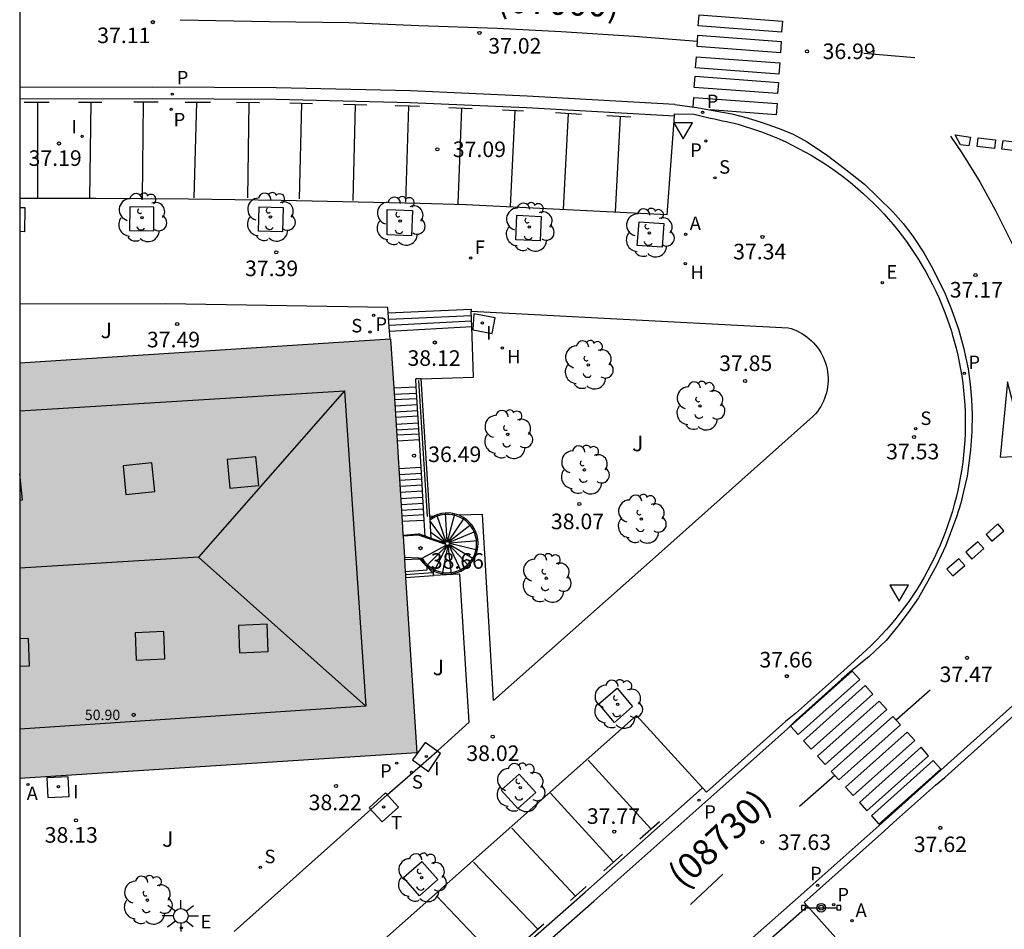
# Model space of a CAD drawing. Units: millimetres. Extents: x 580643 to 580995, y 4794290 to 4794541.
# Drawn here: x 580644 to 580692, y 4794413 to 4794457 of the extents above; entities that cross this region are included whole.
import ezdxf

# ---------------------------------------------------------------- set-up
doc = ezdxf.new("R2010")
doc.units = ezdxf.units.MM
for name, color, linetype in [('010106', 9, 'Continuous'), ('020204', 9, 'Continuous'), ('020308', 9, 'Continuous'), ('060106', 9, 'BARANDILLA'), ('060108', 9, 'Continuous'), ('060113', 4, 'Continuous'), ('060117', 9, 'Continuous'), ('060121', 9, 'Continuous'), ('060124', 9, 'Continuous'), ('060141', 9, 'Continuous'), ('070105', 6, 'Continuous'), ('080106', 1, 'Continuous'), ('080109', 9, 'Continuous'), ('080110', 9, 'Continuous'), ('080201', 9, 'Continuous'), ('080302', 9, 'Continuous'), ('080303', 9, 'Continuous'), ('090210', 9, 'Continuous'), ('100101', 9, 'Continuous'), ('100105', 3, 'Continuous'), ('100202', 3, 'Continuous'), ('100302', 7, 'Continuous'), ('200204', 4, 'Continuous'), ('200205', 4, 'Continuous'), ('200304', 4, 'Continuous'), ('200305', 4, 'Continuous'), ('210201', 9, 'Continuous'), ('210204', 9, 'Continuous'), ('210205', 4, 'Continuous'), ('210301', 9, 'Continuous'), ('210304', 9, 'Continuous'), ('210305', 4, 'Continuous'), ('220205', 1, 'Continuous'), ('220207', 9, 'Continuous'), ('220305', 1, 'Continuous'), ('220307', 9, 'Continuous'), ('240204', 9, 'Continuous'), ('240205', 1, 'Continuous'), ('240304', 9, 'Continuous'), ('240305', 1, 'Continuous'), ('250206', 9, 'Continuous'), ('260101', 9, 'Continuous'), ('260205', 9, 'Continuous'), ('270104', 9, 'Continuous'), ('270204', 9, 'Continuous'), ('270304', 9, 'Continuous'), ('990501', 21, 'Continuous')]:
    doc.layers.add(name, color=color, linetype=linetype)
doc.layers.add('080111', color=7, linetype='Continuous', lineweight=30)
doc.styles.add('ARIAL', font='ARIAL.TTF', dxfattribs={"height": 1})
doc.styles.add('ROMANS', font='romans__.ttf', dxfattribs={"height": 1})
doc.linetypes.add('BARANDILLA', pattern='A,1,[201,DONOSTI.shx,S=0.1,R=0,X=0,Y=0],1', length=2)

# ---------------------------------------------------------------- blocks, each defined once
blk = doc.blocks.new('SETRA')
at = {"linetype": 'Continuous'}
blk.add_lwpolyline([(0.451, 0.26), (-0.45, 0.26), (-0.001, -0.52)], close=True, dxfattribs=at)
blk = doc.blocks.new('ARBOL')
blk.add_circle((0, 0), 0.0587)
for centre, radius, start, end in [((-0.28, 0.855), 0.3, 359.2878, 173.6078), ((0.097, 0.97), 0.21, 23.1565, 160.4665), ((0.438, 0.881), 0.24, 301.578, 139.328), ((-0.564, 0.381), 0.532, 92.28, 254.58), ((0.656, 0.288), 0.443, 319.8556, 114.7656), ((-0.091, 0.321), 0.12, 119.14, 310.56), ((0.819, -0.249), 0.383, 235.5275, 62.0275), ((-0.556, -0.339), 0.555, 142.64, 266.54), ((-0.039, -0.384), 0.21, 189.64, 323.88), ((-0.301, -0.676), 0.45, 213.78, 295.32), ((0.299, -0.624), 0.532, 224.67, 0.24)]:
    blk.add_arc(centre, radius, start, end)
blk = doc.blocks.new('PUNTO')
blk.add_circle((0, 0), 0.075)
blk = doc.blocks.new('REGALU')
blk.add_circle((0, 0), 0.055)
blk = doc.blocks.new('SANEA')
blk.add_circle((0, 0), 0.055)
blk = doc.blocks.new('REGELE')
blk.add_circle((0, 0), 0.055)
blk = doc.blocks.new('PLUVI3')
blk.add_circle((0, 0), 0.055)
blk = doc.blocks.new('REIND')
blk.add_circle((0, 0), 0.055)
blk = doc.blocks.new('ABAS')
blk.add_circle((0, 0), 0.055)
blk = doc.blocks.new('COTAPU')
blk.add_circle((0, 0), 0.075)
blk = doc.blocks.new('RETEL')
blk.add_circle((0, 0), 0.055)
blk = doc.blocks.new('OPTICA')
blk.add_circle((0, 0), 0.055)
blk = doc.blocks.new('HIDRAN')
blk.add_circle((0, 0), 0.055)
blk = doc.blocks.new('FAROLA')
for p, q in [((-0.63, 0.51), (-0.255, 0.245)), ((0, 0.355), (0, 0.755)), ((0.605, 0.49), (0.276, 0.223)), ((-0.355, 0), (-0.895, 0)), ((0.355, 0), (0.855, 0)), ((-0.65, -0.52), (-0.255, -0.24)), ((0, -0.355), (0, -0.755)), ((0.585, -0.52), (0.256, -0.246))]:
    blk.add_line(p, q)
blk.add_circle((0, 0), 0.355)
blk = doc.blocks.new('PANINF')
for p, q in [((-0.749, 0), (0, 0)), ((0, 0), (0.749, 0))]:
    blk.add_line(p, q)
for points in [[(-0.749, -0.099), (-0.749, 0.099), (-0.947, 0.099), (-0.947, -0.099)], [(0.947, -0.099), (0.947, 0.099), (0.749, 0.099), (0.749, -0.099)]]:
    blk.add_lwpolyline(points, close=True)
for radius in [0.21, 0.12]:
    blk.add_circle((0, 0), radius)
blk = doc.blocks.new('PLUVI1')
blk.add_circle((0, 0), 0.055)

msp = doc.modelspace()

# ---------------------------------------------------------------- hatches: boundary and pattern name
at = {"layer": '990501'}
msp.add_hatch(color=256, dxfattribs=at).paths.add_polyline_path([(580662.05, 4794441.548), (580644.208, 4794440.391), (580644.208, 4794420.409), (580663.305, 4794421.634)])

# ---------------------------------------------------------------- linework, layer by layer
at = {"layer": '010106', "flags": 128}
msp.add_lwpolyline([(580644.205, 4794290.259), (580994.195, 4794290.252), (580994.2, 4794540.245), (580644.21, 4794540.252)], close=True, dxfattribs=at)
at = {"layer": '060106'}
for points in [[(580663.387, 4794439.566, 38.325), (580663.805, 4794433.018, 38.315)], [(580663.823, 4794430.693, 38.659), (580663.898, 4794430.622, 38.659), (580664.041, 4794430.52, 38.659), (580664.197, 4794430.436, 38.659), (580664.361, 4794430.374, 38.659), (580664.532, 4794430.332, 38.659), (580664.708, 4794430.311, 38.659), (580664.884, 4794430.313, 38.659), (580665.059, 4794430.336, 38.659), (580665.229, 4794430.381, 38.659), (580665.392, 4794430.448, 38.659), (580665.546, 4794430.535, 38.659), (580665.688, 4794430.64, 38.659), (580665.815, 4794430.762, 38.659), (580665.926, 4794430.898, 38.659), (580666.019, 4794431.048, 38.659), (580666.093, 4794431.208, 38.659), (580666.146, 4794431.377, 38.659), (580666.178, 4794431.55, 38.659), (580666.187, 4794431.725, 38.659), (580666.174, 4794431.902, 38.659), (580666.14, 4794432.074, 38.659), (580666.083, 4794432.242, 38.659), (580666.007, 4794432.4, 38.659), (580665.911, 4794432.549, 38.659), (580665.797, 4794432.683, 38.659), (580665.668, 4794432.803, 38.659), (580665.524, 4794432.906, 38.659), (580665.368, 4794432.989, 38.659), (580665.204, 4794433.052, 38.659), (580665.033, 4794433.094, 38.659), (580664.858, 4794433.115, 38.659), (580664.682, 4794433.113, 38.659), (580664.507, 4794433.09, 38.659), (580664.337, 4794433.044, 38.659), (580664.173, 4794432.978, 38.659), (580664.019, 4794432.891, 38.659), (580663.951, 4794432.847, 38.659)], [(580662.647, 4794432.082, 38.684), (580663.382, 4794432.125, 38.671), (580664.684, 4794431.689, 38.183)], [(580663.395, 4794431.008, 38.662), (580662.712, 4794431.043, 38.673)], [(580663.432, 4794430.971, 38.643), (580663.395, 4794431.008, 38.662)], [(580663.395, 4794431.008, 38.662), (580663.57, 4794431.007, 38.659)], [(580663.802, 4794430.591, 38.458), (580663.681, 4794430.722, 38.52), (580663.432, 4794430.971, 38.643)], [(580663.57, 4794431.007, 38.659), (580663.654, 4794430.877, 38.659), (580663.769, 4794430.743, 38.659), (580663.823, 4794430.693, 38.659)], [(580662.764, 4794430.224, 38.336), (580664.057, 4794430.316, 38.326), (580663.802, 4794430.591, 38.458)]]:
    msp.add_polyline3d(points, dxfattribs=at)
at = {"layer": '060108'}
for points in [[(580675.356, 4794447.527, 37.307), (580675.699, 4794452.279, 37.212)], [(580675.699, 4794452.279, 37.212), (580675.707, 4794452.396, 37.21), (580676.646, 4794452.374, 37.215)], [(580676.646, 4794452.374, 37.215), (580676.838, 4794452.329, 37.179), (580677.033, 4794452.284, 37.143), (580677.229, 4794452.239, 37.107), (580677.425, 4794452.195, 37.111), (580677.623, 4794452.151, 37.114), (580677.821, 4794452.107, 37.118), (580678.018, 4794452.064, 37.122), (580678.216, 4794452.021, 37.126), (580678.413, 4794451.98, 37.13), (580678.57, 4794451.947, 37.133)], [(580678.57, 4794451.947, 37.133), (580678.767, 4794451.891, 37.135), (580678.964, 4794451.832, 37.137), (580679.161, 4794451.771, 37.139), (580679.357, 4794451.708, 37.142), (580679.552, 4794451.643, 37.144), (580679.745, 4794451.575, 37.146), (580679.937, 4794451.506, 37.148), (580680.127, 4794451.435, 37.195), (580680.315, 4794451.362, 37.241), (580680.42, 4794451.32, 37.267)], [(580680.42, 4794451.32, 37.267), (580680.739, 4794451.185, 37.272), (580681.055, 4794451.042, 37.277), (580681.367, 4794450.892, 37.282), (580681.675, 4794450.735, 37.287), (580681.98, 4794450.571, 37.293), (580682.281, 4794450.4, 37.298), (580682.578, 4794450.222, 37.303), (580682.871, 4794450.037, 37.308), (580683.159, 4794449.845, 37.313), (580683.443, 4794449.647, 37.319), (580683.722, 4794449.443, 37.324), (580683.996, 4794449.231, 37.329), (580684.266, 4794449.014, 37.334), (580684.53, 4794448.791, 37.339), (580684.789, 4794448.561, 37.344), (580685.043, 4794448.325, 37.35), (580685.291, 4794448.084, 37.355), (580685.534, 4794447.837, 37.36), (580685.771, 4794447.584, 37.365), (580686.002, 4794447.327, 37.37), (580686.227, 4794447.063, 37.375), (580686.445, 4794446.795, 37.381), (580686.658, 4794446.522, 37.386), (580686.864, 4794446.244, 37.391), (580687.064, 4794445.961, 37.395), (580687.257, 4794445.673, 37.4), (580687.443, 4794445.382, 37.405), (580687.623, 4794445.086, 37.41), (580687.795, 4794444.785, 37.414), (580687.961, 4794444.481, 37.419), (580688.12, 4794444.174, 37.424), (580688.271, 4794443.862, 37.429), (580688.416, 4794443.548, 37.434), (580688.552, 4794443.23, 37.438), (580688.682, 4794442.909, 37.443), (580688.804, 4794442.585, 37.448), (580688.919, 4794442.258, 37.453), (580689.026, 4794441.929, 37.457), (580689.068, 4794441.79, 37.459)], [(580665.689, 4794448.008, 37.358), (580663.461, 4794448.075, 37.367), (580661.233, 4794448.133, 37.376), (580659.005, 4794448.184, 37.386), (580656.777, 4794448.226, 37.395), (580654.549, 4794448.262, 37.404), (580652.32, 4794448.289, 37.414), (580650.092, 4794448.307, 37.423), (580647.863, 4794448.318, 37.431), (580645.634, 4794448.32, 37.44), (580644.208, 4794448.317, 37.445)], [(580675.356, 4794447.527, 37.292), (580665.689, 4794448.008, 37.358)], [(580689.068, 4794441.79, 37.459), (580689.163, 4794441.458, 37.464), (580689.251, 4794441.123, 37.469), (580689.33, 4794440.787, 37.474), (580689.402, 4794440.448, 37.479), (580689.466, 4794440.109, 37.484), (580689.522, 4794439.767, 37.488), (580689.57, 4794439.425, 37.493), (580689.61, 4794439.081, 37.498), (580689.642, 4794438.737, 37.503), (580689.666, 4794438.392, 37.508), (580689.682, 4794438.047, 37.513), (580689.691, 4794437.701, 37.517), (580689.691, 4794437.356, 37.522), (580689.683, 4794437.01, 37.527), (580689.667, 4794436.665, 37.532), (580689.644, 4794436.32, 37.537), (580689.612, 4794435.975, 37.541), (580689.572, 4794435.632, 37.546), (580689.525, 4794435.289, 37.551), (580689.469, 4794434.948, 37.556), (580689.406, 4794434.608, 37.561), (580689.334, 4794434.27, 37.566), (580689.255, 4794433.933, 37.57), (580689.168, 4794433.599, 37.575), (580689.074, 4794433.266, 37.58), (580688.972, 4794432.936, 37.585), (580688.862, 4794432.608, 37.591), (580688.744, 4794432.283, 37.596), (580688.619, 4794431.96, 37.602), (580688.487, 4794431.641, 37.607), (580688.348, 4794431.325, 37.613), (580688.201, 4794431.012, 37.618), (580688.046, 4794430.702, 37.624), (580687.885, 4794430.397, 37.63), (580687.717, 4794430.095, 37.635), (580687.542, 4794429.796, 37.641), (580687.36, 4794429.503, 37.646), (580687.171, 4794429.213, 37.652), (580686.975, 4794428.928, 37.658), (580686.773, 4794428.647, 37.663), (580686.565, 4794428.371, 37.669), (580686.35, 4794428.1, 37.674), (580686.129, 4794427.835, 37.68), (580685.902, 4794427.574, 37.686), (580685.669, 4794427.319, 37.691), (580685.43, 4794427.069, 37.697), (580685.185, 4794426.824, 37.702), (580684.935, 4794426.586, 37.708), (580684.747, 4794426.414, 37.712)], [(580684.747, 4794426.414, 37.712), (580684.017, 4794425.742, 37.727)], [(580684.017, 4794425.742, 37.727), (580683.547, 4794425.335, 37.626), (580681.53, 4794423.535, 37.659), (580681.049, 4794423.15, 37.78), (580677.247, 4794419.744, 37.863), (580677.058, 4794419.951, 37.868)], [(580682.098, 4794414.263, 37.865), (580681.949, 4794414.429, 37.862), (580685.805, 4794417.88, 37.774), (580686.244, 4794418.281, 37.654), (580688.261, 4794420.082, 37.612), (580688.717, 4794420.455, 37.724), (580692.501, 4794423.86, 37.648), (580692.667, 4794423.678, 37.653)], [(580657.096, 4794402.305, 38.214), (580654.046, 4794405.818, 38.324), (580673.879, 4794423.444, 37.93)], [(580677.058, 4794419.951, 37.868), (580673.879, 4794423.444, 37.953)], [(580644.207, 4794374.312, 38.763), (580685.239, 4794410.757, 37.939), (580682.098, 4794414.263, 37.865)]]:
    msp.add_polyline3d(points, dxfattribs=at)
at = {"layer": '060113'}
for points in [[(580675.719, 4794452.847, 36.998), (580668.619, 4794453.253, 37.03), (580663.01, 4794453.499, 37.073), (580656.55, 4794453.655, 37.09), (580650.581, 4794453.684, 37.116), (580644.208, 4794453.665, 37.108)], [(580675.699, 4794452.279, 36.998), (580668.59, 4794452.685, 37.029), (580662.991, 4794452.93, 37.072), (580656.542, 4794453.086, 37.089), (580650.581, 4794453.115, 37.115), (580644.208, 4794453.096, 37.107)], [(580675.719, 4794452.847, 36.998), (580676.787, 4794452.698, 37.005), (580677.563, 4794452.561, 36.99), (580678.469, 4794452.389, 36.978), (580679.199, 4794452.207, 37.003), (580679.878, 4794451.996, 37.001), (580680.735, 4794451.689, 37.047), (580681.41, 4794451.423, 37.079), (580682.083, 4794451.045, 37.116), (580683.06, 4794450.396, 37.136), (580683.888, 4794449.767, 37.156), (580684.84, 4794449.007, 37.17), (580685.472, 4794448.395, 37.175), (580686.219, 4794447.667, 37.189), (580686.708, 4794447.118, 37.195), (580687.166, 4794446.513, 37.195), (580687.699, 4794445.705, 37.224), (580688.124, 4794444.966, 37.23), (580688.732, 4794443.726, 37.254), (580689.035, 4794442.974, 37.282), (580689.371, 4794442.024, 37.29), (580689.609, 4794441.15, 37.318), (580689.831, 4794440.121, 37.329), (580689.931, 4794439.383, 37.348), (580690.002, 4794438.655, 37.351), (580690.03, 4794437.93, 37.361), (580690.015, 4794437.106, 37.366), (580689.941, 4794436.214, 37.387), (580689.782, 4794434.949, 37.402), (580689.608, 4794434.215, 37.432), (580689.485, 4794433.652, 37.421), (580689.272, 4794432.994, 37.444), (580689.015, 4794432.311, 37.433), (580688.741, 4794431.58, 37.435), (580688.321, 4794430.692, 37.443), (580687.892, 4794429.899, 37.472), (580687.437, 4794429.103, 37.482), (580686.945, 4794428.387, 37.503), (580686.45, 4794427.729, 37.51), (580685.895, 4794427.051, 37.512), (580685.072, 4794426.274, 37.57), (580684.145, 4794425.526, 37.571), (580683.743, 4794425.166, 37.48), (580681.541, 4794423.2, 37.516), (580681.146, 4794422.793, 37.618), (580677.88, 4794419.884, 37.652)], [(580681.663, 4794414.672, 37.662), (580685.559, 4794418.144, 37.586), (580691.823, 4794423.772, 37.466), (580701.455, 4794432.34, 37.298), (580705.23, 4794435.795, 37.222)], [(580644.207, 4794390.065, 38.284), (580649.859, 4794395.088, 38.183), (580661.443, 4794405.363, 37.946), (580671.828, 4794414.505, 37.767), (580677.88, 4794419.884, 37.652)], [(580657.096, 4794402.305, 38.038), (580661.021, 4794405.786, 37.958), (580671.406, 4794414.928, 37.779), (580677.058, 4794419.951, 37.671)], [(580644.207, 4794381.464, 38.439), (580644.899, 4794382.085, 38.421), (580649.584, 4794386.21, 38.338), (580656.01, 4794391.916, 38.212), (580662.492, 4794397.63, 38.027), (580671.207, 4794405.437, 37.874), (580681.663, 4794414.672, 37.662)], [(580644.207, 4794380.664, 38.453), (580645.342, 4794381.683, 38.423), (580650.027, 4794385.808, 38.34), (580656.453, 4794391.514, 38.214), (580662.935, 4794397.228, 38.029), (580671.65, 4794405.035, 37.876), (580682.098, 4794414.263, 37.666)]]:
    msp.add_polyline3d(points, dxfattribs=at)
at = {"layer": '060117'}
for points in [[(580661.936, 4794442.818, 37.648), (580665.925, 4794442.995, 37.641), (580665.927, 4794442.901, 37.462)], [(580661.997, 4794441.937, 38.126), (580665.955, 4794442.159, 38.116)], [(580662.198, 4794439.2, 38.18), (580663.284, 4794439.26, 38.18)], [(580662.359, 4794436.655, 36.671), (580663.436, 4794436.714, 36.671)], [(580662.443, 4794435.324, 36.492), (580663.515, 4794435.383, 36.492)], [(580662.603, 4794432.783, 34.982), (580663.668, 4794432.842, 34.982)], [(580664.122, 4794433.028, 38.659), (580663.982, 4794432.949, 38.659), (580663.946, 4794432.922, 38.659)], [(580664.105, 4794430.408, 38.659), (580664.168, 4794430.374, 38.659), (580664.341, 4794430.308, 38.659), (580664.52, 4794430.264, 38.659), (580664.704, 4794430.242, 38.659), (580664.889, 4794430.244, 38.659), (580665.072, 4794430.269, 38.659), (580665.251, 4794430.316, 38.659), (580665.422, 4794430.386, 38.659), (580665.583, 4794430.477, 38.659), (580665.732, 4794430.587, 38.659), (580665.866, 4794430.715, 38.659), (580665.982, 4794430.858, 38.659), (580666.08, 4794431.015, 38.659), (580666.157, 4794431.183, 38.659), (580666.213, 4794431.36, 38.659), (580666.246, 4794431.542, 38.659), (580666.256, 4794431.726, 38.659), (580666.242, 4794431.911, 38.659), (580666.206, 4794432.092, 38.659), (580666.147, 4794432.268, 38.659), (580666.067, 4794432.434, 38.659), (580665.966, 4794432.59, 38.659), (580665.847, 4794432.731, 38.659), (580665.711, 4794432.856, 38.659), (580665.56, 4794432.964, 38.659), (580665.397, 4794433.051, 38.659), (580665.346, 4794433.071, 38.659)], [(580665.346, 4794433.071, 38.659), (580665.225, 4794433.118, 38.659), (580665.045, 4794433.162, 38.659), (580664.862, 4794433.184, 38.659), (580664.677, 4794433.182, 38.659), (580664.493, 4794433.157, 38.659), (580664.315, 4794433.109, 38.659), (580664.143, 4794433.04, 38.659), (580664.122, 4794433.028, 38.659)], [(580663.988, 4794432.26, 36.069), (580664.684, 4794431.746, 36.069)], [(580664.684, 4794431.746, 38.183), (580664.681, 4794431.726, 38.183)], [(580664.684, 4794431.746, 38.183), (580664.698, 4794431.776, 38.183), (580664.72, 4794431.798, 38.183), (580664.748, 4794431.812, 38.183), (580664.779, 4794431.817, 38.183), (580664.81, 4794431.812, 38.183), (580664.838, 4794431.798, 38.183), (580664.86, 4794431.776, 38.183), (580664.874, 4794431.748, 38.183), (580664.879, 4794431.717, 38.183), (580664.874, 4794431.686, 38.183), (580664.86, 4794431.658, 38.183), (580664.838, 4794431.636, 38.183), (580664.81, 4794431.622, 38.183), (580664.779, 4794431.617, 38.183), (580664.748, 4794431.622, 38.183), (580664.72, 4794431.636, 38.183)], [(580663.51, 4794430.974, 38.654), (580663.599, 4794430.836, 38.659), (580663.719, 4794430.695, 38.659), (580663.774, 4794430.644, 38.659), (580663.8, 4794430.62, 38.659)], [(580663.8, 4794430.62, 38.659), (580663.855, 4794430.569, 38.659), (580664.005, 4794430.462, 38.659), (580664.105, 4794430.408, 38.659)]]:
    msp.add_polyline3d(points, dxfattribs=at)
at = {"layer": '060121'}
msp.add_polyline3d([(580666.045, 4794442.766, 37.47), (580666.011, 4794441.992, 38.136), (580666.933, 4794441.819, 38.115), (580667.076, 4794442.58, 37.44), (580666.045, 4794442.766, 37.47)], dxfattribs=at)
at = {"layer": '060124'}
for points in [[(580662.644, 4794432.12, 38.659), (580663.387, 4794432.175, 38.659)], [(580663.714, 4794432.061, 38.659), (580663.387, 4794432.175, 38.659)], [(580664.007, 4794431.959, 38.659), (580663.714, 4794432.061, 38.659)], [(580664.681, 4794431.726, 38.659), (580664.007, 4794431.959, 38.659)], [(580663.51, 4794430.974, 38.654), (580663.57, 4794431.007, 38.654), (580664.72, 4794431.636, 38.66)], [(580664.681, 4794431.726, 38.183), (580664.679, 4794431.717, 38.183), (580664.684, 4794431.689, 38.183), (580664.684, 4794431.686, 38.183), (580664.698, 4794431.658, 38.183), (580664.72, 4794431.636, 38.183)], [(580662.719, 4794430.941, 38.672), (580663.432, 4794430.971, 38.656)], [(580663.432, 4794430.971, 38.656), (580663.51, 4794430.974, 38.654)]]:
    msp.add_polyline3d(points, dxfattribs=at)
at = {"layer": '060141'}
for points in [[(580661.957, 4794442.518, 37.794), (580665.935, 4794442.696, 37.798)], [(580661.977, 4794442.227, 37.966), (580665.944, 4794442.428, 37.957)], [(580662.218, 4794438.895, 38.006), (580663.301, 4794438.955, 38.006)], [(580662.233, 4794438.641, 37.843), (580663.316, 4794438.701, 37.843)], [(580662.252, 4794438.347, 37.672), (580663.334, 4794438.407, 37.672)], [(580662.27, 4794438.057, 37.503), (580663.351, 4794438.117, 37.503)], [(580662.286, 4794437.797, 37.34), (580663.367, 4794437.856, 37.34)], [(580662.308, 4794437.462, 37.175), (580663.387, 4794437.522, 37.175)], [(580662.325, 4794437.192, 37.005), (580663.403, 4794437.252, 37.005)], [(580662.34, 4794436.939, 36.838), (580663.418, 4794436.998, 36.838)], [(580662.46, 4794435.041, 36.321), (580663.532, 4794435.1, 36.321)], [(580662.477, 4794434.769, 36.154), (580663.548, 4794434.828, 36.154)], [(580662.496, 4794434.475, 35.983), (580663.566, 4794434.534, 35.983)], [(580662.514, 4794434.185, 35.814), (580663.583, 4794434.244, 35.814)], [(580662.533, 4794433.887, 35.651), (580663.601, 4794433.946, 35.651)], [(580662.552, 4794433.59, 35.486), (580663.619, 4794433.649, 35.486)], [(580662.569, 4794433.32, 35.316), (580663.635, 4794433.379, 35.316)], [(580662.586, 4794433.051, 35.149), (580663.651, 4794433.109, 35.149)], [(580664.714, 4794431.792, 36.387), (580664.278, 4794433.094, 36.399)], [(580664.68, 4794433.182, 36.533), (580664.748, 4794431.812, 36.539)], [(580664.78, 4794431.817, 36.69), (580665.133, 4794433.14, 36.702)], [(580665.582, 4794432.948, 36.836), (580664.817, 4794431.808, 36.842)], [(580663.955, 4794432.775, 36.231), (580664.694, 4794431.768, 36.236)], [(580664.842, 4794431.794, 36.993), (580665.919, 4794432.646, 37.005)], [(580666.133, 4794432.297, 37.139), (580664.865, 4794431.766, 37.145)], [(580664.875, 4794431.741, 37.296), (580666.246, 4794431.858, 37.308)], [(580664.748, 4794431.622, 38.508), (580663.823, 4794430.693, 38.519)], [(580664.14, 4794430.385, 38.352), (580664.771, 4794431.618, 38.357)], [(580664.801, 4794431.617, 38.204), (580664.527, 4794430.263, 38.217)], [(580664.973, 4794430.255, 38.049), (580664.82, 4794431.627, 38.054)], [(580664.844, 4794431.642, 37.902), (580665.434, 4794430.393, 37.914)], [(580665.8, 4794430.652, 37.746), (580664.86, 4794431.658, 37.751)], [(580664.874, 4794431.686, 37.599), (580666.052, 4794430.97, 37.611)], [(580666.218, 4794431.387, 37.443), (580664.878, 4794431.709, 37.448)], [(580663.823, 4794430.693, 38.519), (580663.774, 4794430.644, 38.52)]]:
    msp.add_polyline3d(points, dxfattribs=at)
at = {"layer": '070105'}
for points in [[(580663.519, 4794439.643, 38.319), (580663.261, 4794439.636, 38.317)], [(580663.284, 4794439.26, 38.316), (580663.261, 4794439.636, 38.316)], [(580663.94, 4794433.022, 38.326), (580663.519, 4794439.643, 38.319)], [(580663.436, 4794436.714, 38.314), (580663.284, 4794439.26, 38.316)], [(580663.515, 4794435.383, 38.314), (580663.436, 4794436.714, 38.314)], [(580663.668, 4794432.842, 38.312), (580663.515, 4794435.383, 38.314)], [(580663.714, 4794432.061, 38.312), (580663.668, 4794432.842, 38.312)], [(580663.946, 4794432.922, 38.326), (580663.94, 4794433.022, 38.326)], [(580663.951, 4794432.847, 38.326), (580663.946, 4794432.922, 38.326)], [(580663.988, 4794432.26, 38.327), (580663.951, 4794432.847, 38.326)], [(580664.007, 4794431.959, 38.327), (580663.988, 4794432.26, 38.327)], [(580662.755, 4794430.368, 38.309), (580663.811, 4794430.448, 38.311), (580663.8, 4794430.62, 38.311)], [(580662.773, 4794430.076, 38.157), (580664.12, 4794430.175, 38.328)], [(580664.12, 4794430.175, 38.328), (580664.105, 4794430.408, 38.328)]]:
    msp.add_polyline3d(points, dxfattribs=at)
at = {"layer": '080106'}
for points in [[(580654.184, 4794435.756, 51.949), (580654.321, 4794434.374, 52.422), (580655.709, 4794434.509, 52.414), (580655.572, 4794435.891, 51.941), (580654.184, 4794435.756, 51.949)], [(580649.181, 4794435.459, 51.943), (580649.318, 4794434.077, 52.416), (580650.706, 4794434.212, 52.408), (580650.569, 4794435.594, 51.935), (580649.181, 4794435.459, 51.943)], [(580644.332, 4794433.819, 52.281), (580644.208, 4794435.068, 51.854)], [(580644.208, 4794433.807, 52.282), (580644.332, 4794433.819, 52.281)], [(580654.728, 4794427.77, 52.397), (580654.781, 4794426.452, 51.96), (580656.162, 4794426.509, 51.955), (580656.109, 4794427.827, 52.392), (580654.728, 4794427.77, 52.397)], [(580644.621, 4794427.145, 52.389), (580644.208, 4794427.128, 52.39)], [(580644.674, 4794425.827, 51.952), (580644.621, 4794427.145, 52.389)], [(580649.762, 4794427.417, 52.414), (580649.815, 4794426.099, 51.977), (580651.195, 4794426.156, 51.972), (580651.143, 4794427.474, 52.409), (580649.762, 4794427.417, 52.414)], [(580644.208, 4794425.808, 51.954), (580644.674, 4794425.827, 51.952)]]:
    msp.add_polyline3d(points, dxfattribs=at)
at = {"layer": '080109'}
for points in [[(580659.824, 4794439.062, 50.863), (580652.814, 4794431.064, 53.569), (580660.859, 4794423.878, 50.819)], [(580652.814, 4794431.064, 53.569), (580644.208, 4794430.53, 53.577)]]:
    msp.add_polyline3d(points, dxfattribs=at)
at = {"layer": '080110'}
for points in [[(580644.208, 4794438.098, 50.846), (580659.824, 4794439.062, 50.863)], [(580659.824, 4794439.062, 50.863), (580660.859, 4794423.878, 50.819)], [(580660.859, 4794423.878, 50.819), (580644.208, 4794422.779, 50.847)]]:
    msp.add_polyline3d(points, dxfattribs=at)
at = {"layer": '080111'}
for points in [[(580662.022, 4794441.546, 38.122), (580644.208, 4794440.391, 38.43)], [(580662.05, 4794441.548, 38.122), (580662.022, 4794441.546, 38.122)], [(580662.05, 4794441.548, 38.132), (580662.198, 4794439.2, 38.139)], [(580662.198, 4794439.2, 38.139), (580662.359, 4794436.655, 38.146)], [(580662.359, 4794436.655, 38.146), (580662.443, 4794435.324, 38.15)], [(580662.443, 4794435.324, 38.15), (580662.603, 4794432.783, 38.157)], [(580662.603, 4794432.783, 38.157), (580662.644, 4794432.12, 38.159)], [(580662.644, 4794432.12, 38.159), (580662.647, 4794432.082, 38.159)], [(580662.647, 4794432.082, 38.159), (580662.712, 4794431.043, 38.162)], [(580662.712, 4794431.043, 38.162), (580662.719, 4794430.941, 38.162)], [(580662.719, 4794430.941, 38.162), (580662.755, 4794430.368, 38.164)], [(580662.755, 4794430.368, 38.164), (580662.764, 4794430.224, 38.164)], [(580662.764, 4794430.224, 38.164), (580662.773, 4794430.076, 38.165)], [(580662.773, 4794430.076, 38.165), (580663.305, 4794421.634, 38.189)], [(580663.305, 4794421.634, 38.191), (580644.208, 4794420.409, 38.491)]]:
    msp.add_polyline3d(points, dxfattribs=at)
at = {"layer": '100101'}
for points in [[(580644.208, 4794447.891, 37.412), (580644.454, 4794447.886, 37.412), (580644.429, 4794446.721, 37.436), (580644.208, 4794446.725, 37.436)], [(580650.661, 4794446.764, 37.411), (580650.664, 4794447.906, 37.388), (580649.506, 4794447.92, 37.369), (580649.493, 4794446.778, 37.392), (580650.661, 4794446.764, 37.411)], [(580655.701, 4794446.745, 37.373), (580655.719, 4794447.913, 37.347), (580656.886, 4794447.88, 37.362), (580656.853, 4794446.712, 37.388), (580655.701, 4794446.745, 37.373)], [(580661.882, 4794446.579, 37.342), (580661.887, 4794447.788, 37.305), (580663.108, 4794447.74, 37.321), (580663.06, 4794446.531, 37.357), (580661.882, 4794446.579, 37.342)], [(580668.076, 4794446.338, 37.299), (580668.125, 4794447.514, 37.245), (580669.295, 4794447.458, 37.261), (580669.239, 4794446.282, 37.316), (580668.076, 4794446.338, 37.299)], [(580673.908, 4794446.053, 37.292), (580674.014, 4794447.196, 37.282), (580675.189, 4794447.125, 37.299), (580675.12, 4794445.979, 37.31), (580673.908, 4794446.053, 37.292)], [(580673.689, 4794423.874, 37.919), (580672.825, 4794423.097, 37.918), (580672.065, 4794423.993, 37.941), (580672.95, 4794424.745, 37.941), (580673.689, 4794423.874, 37.919)], [(580669.033, 4794419.722, 38.003), (580668.166, 4794418.96, 38.011), (580667.371, 4794419.838, 38.027), (580668.227, 4794420.612, 38.02), (580669.033, 4794419.722, 38.003)], [(580664.313, 4794415.55, 38.11), (580663.435, 4794414.759, 38.129), (580662.665, 4794415.633, 38.148), (580663.552, 4794416.414, 38.129), (580664.313, 4794415.55, 38.11)]]:
    msp.add_polyline3d(points, dxfattribs=at)
at = {"layer": '100105'}
for points in [[(580661.936, 4794442.818, 37.648), (580661.918, 4794443.081, 37.457), (580651.223, 4794443.251, 37.489), (580644.208, 4794443.242, 37.537)], [(580661.997, 4794441.937, 38.126), (580661.936, 4794442.818, 37.648)], [(580665.927, 4794442.901, 37.462), (580681.181, 4794442.098, 37.516)], [(580665.955, 4794442.159, 37.617), (580665.927, 4794442.901, 37.462)], [(580662.022, 4794441.546, 38.123), (580661.997, 4794441.937, 38.126)], [(580663.519, 4794439.643, 37.939), (580666.043, 4794439.728, 38.124), (580665.955, 4794442.159, 37.617)], [(580681.181, 4794442.098, 37.516), (580681.319, 4794442.057, 37.518), (580681.454, 4794442.008, 37.52), (580681.586, 4794441.953, 37.522), (580681.715, 4794441.89, 37.524), (580681.84, 4794441.819, 37.526), (580681.961, 4794441.742, 37.528), (580682.078, 4794441.659, 37.53), (580682.19, 4794441.569, 37.533), (580682.296, 4794441.473, 37.535), (580682.397, 4794441.371, 37.537), (580682.492, 4794441.263, 37.539), (580682.581, 4794441.151, 37.541), (580682.664, 4794441.034, 37.543), (580682.74, 4794440.912, 37.545), (580682.809, 4794440.786, 37.547), (580682.871, 4794440.657, 37.549), (580682.926, 4794440.524, 37.555), (580682.973, 4794440.389, 37.56), (580683.013, 4794440.251, 37.566), (580683.045, 4794440.111, 37.572), (580683.069, 4794439.97, 37.577), (580683.085, 4794439.828, 37.583), (580683.093, 4794439.684, 37.589), (580683.093, 4794439.541, 37.594), (580683.085, 4794439.398, 37.6), (580683.069, 4794439.255, 37.606), (580683.045, 4794439.114, 37.611), (580683.014, 4794438.974, 37.617), (580682.974, 4794438.836, 37.623), (580682.927, 4794438.701, 37.628), (580682.873, 4794438.568, 37.634), (580682.811, 4794438.439, 37.64), (580682.742, 4794438.313, 37.645), (580682.666, 4794438.191, 37.651), (580682.584, 4794438.074, 37.657), (580682.495, 4794437.962, 37.662), (580682.4, 4794437.854, 37.668), (580682.369, 4794437.821, 37.67)], [(580682.369, 4794437.821, 37.67), (580675.085, 4794431.334, 37.968)], [(580664.122, 4794433.028, 38.021), (580663.94, 4794433.022, 38.014)], [(580667.004, 4794424.156, 38.121), (580666.469, 4794433.111, 38.106), (580665.346, 4794433.071, 38.065)], [(580675.085, 4794431.334, 37.968), (580667.004, 4794424.156, 38.121)], [(580664.285, 4794421.721, 38.129), (580664.3, 4794421.734, 38.128), (580665.832, 4794423.121, 38.124), (580665.385, 4794430.239, 38.098), (580664.12, 4794430.175, 38.108)], [(580663.488, 4794421.019, 38.182), (580664.285, 4794421.721, 38.129)], [(580661.891, 4794419.615, 38.181), (580661.906, 4794419.628, 38.18), (580663.466, 4794421, 38.184), (580663.488, 4794421.019, 38.182)], [(580661.097, 4794418.909, 38.229), (580661.891, 4794419.615, 38.181)], [(580654.515, 4794413.042, 38.382), (580661.097, 4794418.909, 38.229)]]:
    msp.add_polyline3d(points, dxfattribs=at)
at = {"layer": '260101'}
for points in [[(580676.888, 4794457.166, 37.066), (580680.897, 4794456.864, 37.093), (580680.856, 4794456.324, 37.085), (580676.847, 4794456.626, 37.058), (580676.888, 4794457.166, 37.066)], [(580651.917, 4794456.916, 37.177), (580656.224, 4794456.847, 37.118), (580660.039, 4794456.786, 37.058), (580663.403, 4794456.655, 37.058), (580667.175, 4794456.523, 37.003), (580670.251, 4794456.358, 37.036), (580673.761, 4794456.128, 37.055), (580676.809, 4794455.9, 37.042)], [(580676.83, 4794456.181, 37.066), (580680.839, 4794455.879, 37.093), (580680.798, 4794455.339, 37.085), (580676.789, 4794455.641, 37.058), (580676.83, 4794456.181, 37.066)], [(580676.759, 4794455.146, 37.066), (580680.768, 4794454.844, 37.093), (580680.727, 4794454.304, 37.085), (580676.718, 4794454.606, 37.058), (580676.759, 4794455.146, 37.066)], [(580684.817, 4794455.319, 37.05), (580687.266, 4794455.112, 37.063)], [(580676.694, 4794454.21, 37.061), (580680.703, 4794453.908, 37.088), (580680.662, 4794453.368, 37.08), (580676.653, 4794453.67, 37.053), (580676.694, 4794454.21, 37.061)], [(580676.601, 4794452.724, 37.059), (580676.636, 4794453.19, 37.066)], [(580676.636, 4794453.19, 37.066), (580680.645, 4794452.888, 37.093)], [(580645.626, 4794452.939, 37.108), (580644.415, 4794452.935, 37.107)], [(580645.055, 4794452.937, 37.184), (580645.057, 4794448.347, 37.236)], [(580648.152, 4794452.947, 37.112), (580647.04, 4794452.943, 37.11)], [(580647.624, 4794452.945, 37.186), (580647.559, 4794448.339, 37.255)], [(580650.869, 4794452.952, 37.114), (580650.58, 4794452.953, 37.115), (580649.694, 4794452.951, 37.114)], [(580650.151, 4794452.952, 37.162), (580650.101, 4794448.339, 37.24)], [(580653.389, 4794452.94, 37.103), (580652.171, 4794452.946, 37.108)], [(580652.714, 4794452.943, 37.159), (580652.584, 4794448.348, 37.252)], [(580655.746, 4794452.928, 37.092), (580654.641, 4794452.934, 37.097)], [(580655.233, 4794452.931, 37.177), (580655.16, 4794448.348, 37.197)], [(580658.294, 4794452.882, 37.084), (580657.204, 4794452.908, 37.087)], [(580657.766, 4794452.895, 37.145), (580657.656, 4794448.299, 37.214)], [(580660.906, 4794452.819, 37.077), (580659.78, 4794452.846, 37.08)], [(580660.342, 4794452.833, 37.138), (580660.233, 4794448.231, 37.192)], [(580663.433, 4794452.749, 37.068), (580662.985, 4794452.769, 37.072), (580662.265, 4794452.786, 37.074)], [(580662.904, 4794452.771, 37.12), (580662.765, 4794448.145, 37.15)], [(580665.967, 4794452.638, 37.049), (580664.854, 4794452.687, 37.058)], [(580680.645, 4794452.888, 37.093), (580680.604, 4794452.348, 37.085)], [(580665.453, 4794452.661, 37.08), (580665.282, 4794448.059, 37.161)], [(580668.444, 4794452.529, 37.03), (580667.429, 4794452.574, 37.038)], [(580668.021, 4794452.548, 37.069), (580667.799, 4794447.931, 37.141)], [(580671.229, 4794452.372, 37.017), (580669.987, 4794452.443, 37.023)], [(580670.589, 4794452.409, 37.05), (580670.355, 4794447.802, 37.096)], [(580673.607, 4794452.236, 37.006), (580672.454, 4794452.302, 37.011)], [(580673.094, 4794452.265, 37.058), (580672.854, 4794447.681, 37.117)], [(580680.604, 4794452.348, 37.085), (580677.421, 4794452.588, 37.063)], [(580688.985, 4794451.328, 37.111), (580689.533, 4794450.511, 37.123), (580690.39, 4794449.123, 37.139), (580691.155, 4794447.743, 37.17), (580692.012, 4794446.003, 37.18), (580692.426, 4794445.025, 37.192), (580693.225, 4794442.976, 37.223), (580693.513, 4794442.068, 37.231), (580693.772, 4794441.047, 37.252), (580694.017, 4794439.66, 37.318), (580694.226, 4794438.351, 37.332), (580694.469, 4794436.422, 37.371), (580694.566, 4794435.205, 37.382)], [(580689.204, 4794451.384, 37.128), (580689.942, 4794451.277, 37.119), (580689.871, 4794450.848, 37.125), (580689.47, 4794450.912, 37.124), (580689.204, 4794451.384, 37.128)], [(580690.322, 4794451.248, 37.111), (580691.154, 4794451.148, 37.111), (580691.103, 4794450.727, 37.111), (580690.271, 4794450.827, 37.111), (580690.322, 4794451.248, 37.111)], [(580691.511, 4794451.113, 37.139), (580692.343, 4794451.013, 37.139), (580692.292, 4794450.592, 37.139), (580691.46, 4794450.692, 37.139), (580691.511, 4794451.113, 37.139)], [(580691.722, 4794439.501, 37.314), (580691.38, 4794435.863, 37.375), (580692.654, 4794435.939, 37.356), (580691.722, 4794439.501, 37.314)], [(580691.268, 4794432.654, 37.425), (580690.693, 4794432.151, 37.442), (580690.979, 4794431.824, 37.438), (580691.554, 4794432.327, 37.421), (580691.268, 4794432.654, 37.425)], [(580690.303, 4794431.797, 37.423), (580689.728, 4794431.294, 37.44), (580690.014, 4794430.967, 37.436), (580690.589, 4794431.47, 37.419), (580690.303, 4794431.797, 37.423)], [(580689.387, 4794430.982, 37.422), (580688.813, 4794430.479, 37.439), (580689.098, 4794430.152, 37.435), (580689.673, 4794430.655, 37.418), (580689.387, 4794430.982, 37.422)], [(580684.259, 4794425.577, 37.58), (580681.291, 4794422.923, 37.637), (580681.652, 4794422.519, 37.607), (580684.62, 4794425.173, 37.55), (580684.259, 4794425.577, 37.58)], [(580684.883, 4794424.873, 37.569), (580681.916, 4794422.219, 37.626), (580682.277, 4794421.815, 37.596), (580685.244, 4794424.469, 37.539), (580684.883, 4794424.873, 37.569)], [(580688.008, 4794424.65, 37.548), (580686.388, 4794423.221, 37.577)], [(580685.558, 4794424.133, 37.59), (580682.59, 4794421.479, 37.647), (580682.951, 4794421.075, 37.617), (580685.919, 4794423.729, 37.56), (580685.558, 4794424.133, 37.59)], [(580686.212, 4794423.393, 37.59), (580683.244, 4794420.739, 37.647), (580683.605, 4794420.335, 37.617), (580686.573, 4794422.989, 37.56), (580686.212, 4794423.393, 37.59)], [(580686.907, 4794422.639, 37.6), (580683.939, 4794419.985, 37.657), (580684.3, 4794419.581, 37.627), (580687.268, 4794422.235, 37.57), (580686.907, 4794422.639, 37.6)], [(580687.568, 4794421.906, 37.586), (580684.6, 4794419.252, 37.643), (580684.961, 4794418.848, 37.613), (580687.929, 4794421.502, 37.556), (580687.568, 4794421.906, 37.586)], [(580674.575, 4794417.975, 37.738), (580671.559, 4794421.292, 37.81)], [(580688.151, 4794421.265, 37.576), (580685.183, 4794418.611, 37.633), (580685.544, 4794418.207, 37.603), (580688.512, 4794420.861, 37.546), (580688.151, 4794421.265, 37.576)], [(580683.419, 4794420.543, 37.629), (580681.716, 4794419.05, 37.647)], [(580672.777, 4794416.376, 37.724), (580669.734, 4794419.697, 37.814)], [(580674.045, 4794417.504, 37.726), (580674.984, 4794418.338, 37.708)], [(580670.936, 4794414.743, 37.782), (580667.886, 4794418.006, 37.855)], [(580672.3, 4794415.953, 37.759), (580673.206, 4794416.758, 37.742)], [(580669.134, 4794413.157, 37.809), (580666.038, 4794416.379, 37.944)], [(580678.032, 4794415.796, 37.713), (580676.483, 4794414.341, 37.743)], [(580670.702, 4794414.537, 37.789), (580671.266, 4794415.034, 37.779), (580671.46, 4794415.207, 37.775)], [(580667.297, 4794411.54, 37.838), (580664.257, 4794414.752, 37.944)], [(580668.63, 4794412.714, 37.824), (580669.428, 4794413.416, 37.811)]]:
    msp.add_polyline3d(points, dxfattribs=at)
at = {"layer": '270104'}
for points in [[(580663.865, 4794420.747, 38.189), (580664.451, 4794421.601, 38.184), (580663.705, 4794422.139, 38.194), (580663.099, 4794421.3, 38.199), (580663.865, 4794420.747, 38.189)], [(580645.551, 4794419.484, 38.082), (580646.587, 4794419.542, 38.092), (580646.541, 4794420.487, 38.053), (580645.505, 4794420.437, 38.043), (580645.551, 4794419.484, 38.082)], [(580661.639, 4794418.316, 38.236), (580662.436, 4794419.02, 38.216), (580661.802, 4794419.713, 38.248), (580661.018, 4794418.995, 38.268), (580661.639, 4794418.316, 38.236)]]:
    msp.add_polyline3d(points, dxfattribs=at)

# ---------------------------------------------------------------- block references
at = {"layer": '020204', "rotation": 359.9987685839998}
for p in [(580650.608, 4794456.808, 37.113), (580666.327, 4794456.287, 37.016), (580682.081, 4794455.406, 36.987), (580646.091, 4794450.969, 37.192), (580664.294, 4794450.689, 37.087), (580679.94, 4794446.47, 37.337), (580656.55, 4794445.73, 37.385), (580690.187, 4794444.635, 37.174), (580651.783, 4794442.28, 37.49), (580664.179, 4794441.388, 38.124), (580679.101, 4794439.534, 37.852), (580687.23, 4794436.846, 37.526), (580663.176, 4794435.944, 36.493), (580671.126, 4794433.615, 38.074), (580663.488, 4794431.491, 38.658), (580689.777, 4794426.21, 37.471), (580681.109, 4794425.329, 37.655), (580666.963, 4794422.413, 38.021), (580659.424, 4794420.044, 38.221), (580646.913, 4794418.392, 38.133), (580672.807, 4794417.845, 37.767), (580688.492, 4794418.029, 37.623), (580679.929, 4794417.339, 37.632)]:
    msp.add_blockref('COTAPU', p, dxfattribs=at)
at = {"layer": '080201', "rotation": 359.9987685839998}
msp.add_blockref('PUNTO', (580649.687, 4794423.466, 50.902), dxfattribs=at)
at = {"layer": '090210', "rotation": 359.9987685839998}
msp.add_blockref('PANINF', (580682.762, 4794414.185, 37.809), dxfattribs=at)
at = {"layer": '100202', "rotation": 359.9987685839998}
for p in [(580650.084, 4794447.4, 37.317), (580656.269, 4794447.426, 37.327), (580662.509, 4794447.235, 37.244), (580668.721, 4794446.946, 37.254), (580674.497, 4794446.664, 37.219), (580671.561, 4794440.309, 37.715), (580676.932, 4794438.338, 37.852), (580667.686, 4794436.964, 38.099), (580671.374, 4794435.259, 38.074), (580674.111, 4794432.894, 37.979), (580669.538, 4794430.045, 38.167), (580672.977, 4794423.977, 37.9), (580668.286, 4794419.965, 37.964), (580663.538, 4794415.63, 38.035), (580650.348, 4794414.55, 38.372)]:
    msp.add_blockref('ARBOL', p, dxfattribs=at)
at = {"layer": '200204', "rotation": 359.9987685839998}
for p in [(580676.222, 4794445.184, 37.397), (580667.424, 4794441.124, 37.889)]:
    msp.add_blockref('HIDRAN', p, dxfattribs=at)
at = {"layer": '200205', "rotation": 359.9987685839998}
for p in [(580676.24, 4794446.6, 37.337), (580644.598, 4794420.114, 38.131), (580684.242, 4794413.565, 37.902)]:
    msp.add_blockref('ABAS', p, dxfattribs=at)
at = {"layer": '210201', "rotation": 359.9987685839998}
for p in [(580651.491, 4794452.611, 37.116), (580677.215, 4794451.09, 37.117), (580661.234, 4794442.694, 37.583), (580662.341, 4794421.143, 38.221), (580683.37, 4794414.336, 37.854)]:
    msp.add_blockref('PLUVI1', p, dxfattribs=at)
at = {"layer": '210204', "rotation": 359.9987685839998}
for p in [(580677.654, 4794449.315, 37.179), (580661.057, 4794441.894, 37.922), (580687.311, 4794437.241, 37.526), (580663.054, 4794420.697, 38.198), (580655.781, 4794416.126, 38.288)]:
    msp.add_blockref('SANEA', p, dxfattribs=at)
at = {"layer": '210205', "rotation": 359.9987685839998}
for p in [(580651.548, 4794453.342, 37.083), (580677.058, 4794452.47, 37.075), (580689.645, 4794439.91, 37.354), (580676.888, 4794419.362, 37.72), (580682.595, 4794415.268, 37.718)]:
    msp.add_blockref('PLUVI3', p, dxfattribs=at)
at = {"layer": '220205', "rotation": 359.9987685839998}
msp.add_blockref('REGELE', (580685.7, 4794444.263, 37.454), dxfattribs=at)
at = {"layer": '220207', "rotation": 359.9987685839998}
msp.add_blockref('REGALU', (580651.981, 4794413.216, 38.413), dxfattribs=at)
at = {"layer": '240204', "rotation": 359.9987685839998}
msp.add_blockref('OPTICA', (580665.901, 4794445.451, 37.417), dxfattribs=at)
at = {"layer": '240205', "rotation": 359.9987685839998}
msp.add_blockref('RETEL', (580661.711, 4794419.037, 38.241), dxfattribs=at)
at = {"layer": '250206', "rotation": 359.9987685839998}
msp.add_blockref('FAROLA', (580651.958, 4794413.79, 38.37), dxfattribs=at)
at = {"layer": '260205', "rotation": 359.9987685839998}
for p in [(580676.127, 4794451.706, 37.226), (580686.516, 4794429.456, 37.666)]:
    msp.add_blockref('SETRA', p, dxfattribs=at)
at = {"layer": '270204', "rotation": 359.9987685839998}
for p in [(580647.211, 4794451.309, 37.192), (580666.463, 4794442.33, 37.806), (580663.768, 4794421.462, 38.194), (580646.07, 4794420.015, 38.133)]:
    msp.add_blockref('REIND', p, dxfattribs=at)

# ---------------------------------------------------------------- texts
at = {"layer": '020308', "style": 'ARIAL'}
for s, p in [('37.11', (580647.937, 4794455.799, 37.112)), ('37.02', (580666.748, 4794455.295, 37.015)), ('36.99', (580682.831, 4794455.031, 36.986)), ('37.09', (580665.044, 4794450.314, 37.086)), ('37.19', (580644.633, 4794449.89, 37.191)), ('37.34', (580678.529, 4794445.39, 37.336)), ('37.39', (580655.046, 4794444.584, 37.384)), ('37.17', (580688.951, 4794443.553, 37.173)), ('37.49', (580650.325, 4794441.156, 37.489)), ('38.12', (580662.862, 4794440.266, 38.123)), ('37.85', (580677.855, 4794440.018, 37.851)), ('36.49', (580663.856, 4794435.635, 36.492)), ('37.53', (580685.889, 4794435.766, 37.525)), ('38.07', (580669.762, 4794432.403, 38.073)), ('38.66', (580663.98, 4794430.5, 38.657)), ('37.66', (580679.792, 4794425.747, 37.654)), ('37.47', (580688.46, 4794425.042, 37.47)), ('38.02', (580665.693, 4794421.245, 38.02)), ('38.22', (580658.107, 4794418.876, 38.22)), ('37.77', (580671.49, 4794418.219, 37.766)), ('38.13', (580645.408, 4794417.312, 38.132)), ('37.63', (580680.679, 4794416.964, 37.631)), ('37.62', (580687.222, 4794416.861, 37.622))]:
    msp.add_text(s, height=0.75, rotation=359.9988, dxfattribs=at).set_placement(p)
at = {"layer": '080302', "style": 'ARIAL'}
for s, rotation, p in [('(07000)', 357.6621, (580667.151, 4794457.285)), ('(08730)', 42.9988, (580676.132, 4794415.043))]:
    msp.add_text(s, height=1.25, rotation=rotation, dxfattribs=at).set_placement(p)
at = {"layer": '080303', "style": 'ARIAL'}
msp.add_text('50.90', height=0.5, rotation=359.9988, dxfattribs=at).set_placement((580647.338, 4794423.216, 50.901))
at = {"layer": '100302', "style": 'ARIAL'}
for p in [(580648.098, 4794441.595), (580673.667, 4794436.154), (580664.077, 4794425.375), (580651.057, 4794417.115)]:
    msp.add_text('J', height=0.75, rotation=359.9988, dxfattribs=at).set_placement(p)
at = {"layer": '200304', "style": 'ROMANS'}
for p in [(580676.469, 4794444.44, 37.396), (580667.647, 4794440.38, 37.888)]:
    msp.add_text('H', height=0.65, rotation=359.9988, dxfattribs=at).set_placement(p)
at = {"layer": '200305', "style": 'ROMANS'}
for p in [(580676.44, 4794446.8, 37.336), (580644.541, 4794419.361, 38.13), (580684.416, 4794413.738, 37.901)]:
    msp.add_text('A', height=0.65, rotation=359.9988, dxfattribs=at).set_placement(p)
at = {"layer": '210301', "style": 'ROMANS'}
for p in [(580651.61, 4794451.788, 37.115), (580676.456, 4794450.325, 37.116), (580661.317, 4794441.95, 37.582), (580661.538, 4794420.44, 38.22), (580683.541, 4794414.487, 37.853)]:
    msp.add_text('P', height=0.65, rotation=359.9988, dxfattribs=at).set_placement(p)
at = {"layer": '210304', "style": 'ROMANS'}
for p in [(580677.854, 4794449.515, 37.178), (580660.157, 4794441.875, 37.921), (580687.535, 4794437.419, 37.525), (580663.073, 4794419.917, 38.171), (580655.981, 4794416.326, 38.287)]:
    msp.add_text('S', height=0.65, rotation=359.9988, dxfattribs=at).set_placement(p)
at = {"layer": '210305', "style": 'ROMANS'}
for p in [(580651.757, 4794453.813, 37.082), (580677.258, 4794452.67, 37.074), (580689.845, 4794440.11, 37.353), (580677.135, 4794418.468, 37.719), (580682.224, 4794415.506, 37.717)]:
    msp.add_text('P', height=0.65, rotation=359.9988, dxfattribs=at).set_placement(p)
at = {"layer": '220305', "style": 'ROMANS'}
msp.add_text('E', height=0.65, rotation=359.9988, dxfattribs=at).set_placement((580685.9, 4794444.463, 37.453))
at = {"layer": '220307', "style": 'ROMANS'}
msp.add_text('E', height=0.65, rotation=359.9988, dxfattribs=at).set_placement((580652.905, 4794413.186, 38.412))
at = {"layer": '240304', "style": 'ROMANS'}
msp.add_text('F', height=0.65, rotation=359.9988, dxfattribs=at).set_placement((580666.101, 4794445.651, 37.416))
at = {"layer": '240305', "style": 'ROMANS'}
msp.add_text('T', height=0.65, rotation=359.9988, dxfattribs=at).set_placement((580662.07, 4794417.953, 38.24))
at = {"layer": '270304', "style": 'ROMANS'}
for p in [(580646.702, 4794451.454, 37.191), (580666.651, 4794441.532, 37.805), (580664.143, 4794420.551, 38.193), (580646.772, 4794419.448, 38.132)]:
    msp.add_text('I', height=0.65, rotation=359.9988, dxfattribs=at).set_placement(p)

doc.saveas('drawing.dxf')
